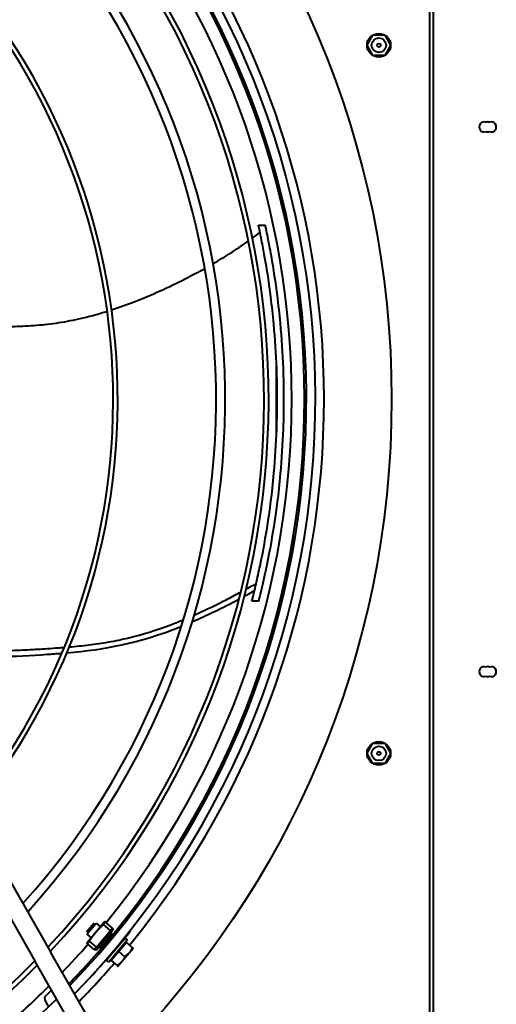
# Model space of a CAD drawing. Units: millimetres. Extents: x 357391 to 428219, y -144301 to -86441.
# Drawn here: x 386789 to 387051, y -115732 to -115190 of the extents above; entities that cross this region are included whole.
import ezdxf

# ---------------------------------------------------------------- set-up
doc = ezdxf.new("R2010")
doc.units = ezdxf.units.MM
doc.header["$LTSCALE"] = 0.25
doc.layers.add('Visible (ISO)', color=7, linetype='Continuous', lineweight=40)

# ---------------------------------------------------------------- blocks, each defined once
blk = doc.blocks.new('A$C5526')
at = {"layer": 'Visible (ISO)'}
for p, q in [((3208.24, 1561.2), (2937.95, 1406.44)), ((3213.21, 1552.52), (2942.92, 1397.76)), ((2885.88, 1376.63), (2937.95, 1406.44)), ((2922.23, 1397.44), (2918.35, 1401.31)), ((2890.85, 1367.95), (2942.92, 1397.76)), ((2944.53, 1373.86), (2947.74, 1377.67)), ((2954.01, 1373.07), (2948.07, 1378.07)), ((2953.01, 1378.03), (2950.98, 1375.62)), ((2953.01, 1378.03), (2959.13, 1372.88)), ((2959.03, 1374), (2954.14, 1378.12)), ((2944.53, 1373.86), (2944.35, 1372.7)), ((2944.35, 1372.7), (2945.4, 1371.82)), ((2944.53, 1373.86), (2945.85, 1372.74)), ((2945.85, 1372.74), (2945.4, 1371.82)), ((2945.85, 1372.74), (2949.06, 1376.56)), ((2945.85, 1372.74), (2955.08, 1364.98)), ((2959.95, 1368.08), (2954.01, 1373.07)), ((2959.13, 1372.88), (2957.1, 1370.47)), ((2937.59, 1365.91), (2938.62, 1367.13)), ((2950.86, 1356.83), (2938.62, 1367.13)), ((2946.06, 1371.26), (2945.35, 1370.74)), ((2945.4, 1371.82), (2954.24, 1364.38)), ((2955.08, 1364.98), (2958.29, 1368.79)), ((2956.4, 1363.87), (2959.61, 1367.68)), ((2938.42, 1364.56), (2935.7, 1361.33)), ((2949.83, 1355.61), (2937.59, 1365.91)), ((2943.39, 1360.38), (2938.42, 1364.56)), ((2941.86, 1364.77), (2941.68, 1364.56)), ((2953.58, 1364.94), (2953.19, 1364.14)), ((2955.08, 1364.98), (2954.24, 1364.38)), ((2954.24, 1364.38), (2955.29, 1363.5)), ((2955.08, 1364.98), (2956.4, 1363.87)), ((2956.4, 1363.87), (2955.29, 1363.5)), ((2935.33, 1360.89), (2937.81, 1358.8)), ((2937.81, 1358.8), (2942.79, 1354.61)), ((2943.39, 1360.38), (2940.67, 1357.15)), ((2948.36, 1356.19), (2943.39, 1360.38)), ((2948.36, 1356.19), (2945.65, 1352.96)), ((2947.93, 1359.56), (2947.8, 1359.41)), ((2949.83, 1355.61), (2950.86, 1356.83)), ((2942.79, 1354.61), (2945.27, 1352.52)), ((2954.77, 1353.9), (2954.97, 1354.14)), ((3136.39, 1283.37), (3136.39, 1286.99)), ((3343.44, 1283.35), (3343.44, 1279.77)), ((3046.93, 1213.79), (3046.93, 1220.21)), ((3046.97, 1220.29), (3052.54, 1223.5)), ((3052.62, 1223.5), (3058.19, 1220.29)), ((3058.23, 1220.21), (3058.23, 1213.79)), ((3436.93, 1213.79), (3436.93, 1220.21)), ((3436.97, 1220.29), (3442.54, 1223.5)), ((3442.62, 1223.5), (3448.19, 1220.29)), ((3448.23, 1220.21), (3448.23, 1213.79)), ((3052.54, 1210.5), (3046.97, 1213.71)), ((3058.19, 1213.71), (3052.62, 1210.5)), ((3442.54, 1210.5), (3436.97, 1213.71)), ((3448.19, 1213.71), (3442.62, 1210.5)), ((3723.58, 1189), (2771.58, 1189)), ((3723.58, 1187), (2771.58, 1187))]:
    blk.add_line(p, q, dxfattribs=at)
for centre, radius in [((3247.58, 1722), 512), ((3052.58, 1217), 6.5), ((3052.58, 1217), 4), ((3442.58, 1217), 6.5), ((3442.58, 1217), 4), ((3052.58, 1217), 1), ((3442.58, 1217), 1)]:
    blk.add_circle(centre, radius, dxfattribs=at)
for centre, radius, start, end in [((3247.58, 1722), 465.05, 136.0267, 224.7475), ((3247.58, 1722), 444.26, 136.8086, 225.4646), ((3247.58, 1722), 441.76, 136.9078, 225.5556), ((3247.58, 1722), 361.06, 230.8974, 319.2058), ((3247.58, 1722), 358.56, 231.0516, 319.3466), ((3247.58, 1722), 420.31, 227.8107, 316.3829), ((3247.58, 1722), 415.31, 228.0352, 316.5885), ((3247.58, 1722), 457, 221.0488, 225.0171), ((3247.58, 1722), 444.26, 226.8086, 315.4646), ((3247.58, 1722), 441.76, 226.9078, 315.5556), ((2918.91, 1393.33), 8, 93.9855, 136.2026), ((3247.58, 1722), 465.05, 226.0267, 314.7475), ((3247.58, 1722), 464, 226.0642, 314.018), ((3247.58, 1722), 457, 226.3206, 228.9512), ((3247.58, 1722), 470.05, 225.8493, 314.5848), ((3285.77, 1760.11), 524, 225.7559, 230.8255), ((3247.58, 1722), 474.8, 225.6843, 229.1456), ((3247.58, 1722), 457, 230.8971, 309.1029), ((2938.93, 1364.78), 0.5, 229.93, 319.93), ((2948.49, 1356.74), 0.5, 139.93, 229.93), ((3247.58, 1722), 474.8, 230.7144, 309.2856), ((3097.58, 1159), 2.75, 338.6763, 201.3237), ((3397.58, 1159), 2.75, 338.6763, 201.3237), ((3097.58, 1157), 2.75, 158.6763, 201.3237), ((3097.58, 1155), 2.75, 158.6763, 21.3237), ((3097.58, 1157), 2.75, 338.6763, 21.3237), ((3397.58, 1157), 2.75, 158.6763, 201.3237), ((3397.58, 1155), 2.75, 158.6763, 21.3237), ((3397.58, 1157), 2.75, 338.6763, 21.3237)]:
    blk.add_arc(centre, radius, start, end, dxfattribs=at)
for points, knots in [([(3106.21, 1456.2), (3105.17, 1436.48), (3106.11, 1414.09), (3107.52, 1394.49), (3107.73, 1391.84)], [0.4621204, 0.4621204, 0.4621204, 0.4621204, 0.6365182, 0.6642212, 0.6642212, 0.6642212, 0.6642212]), ([(3109.29, 1454.58), (3109.15, 1451.62), (3108.91, 1444.62), (3108.86, 1433.71), (3109.13, 1421.96), (3109.55, 1412.45), (3109.97, 1405.06), (3110.32, 1399.42), (3110.65, 1394.58), (3110.88, 1391.57), (3110.97, 1390.49)], [0.4633176, 0.4633176, 0.4633176, 0.4633176, 0.4896066, 0.5255239, 0.5614411, 0.5973584, 0.615317, 0.6332756, 0.6532332, 0.6645544, 0.6645544, 0.6645544, 0.6645544]), ([(3287.68, 1423.63), (3287.68, 1421.67), (3287.75, 1415.74), (3288.25, 1405.74), (3289.43, 1395.51), (3290.86, 1387.17), (3292.25, 1380.59), (3293.99, 1373.77), (3295.38, 1369.05), (3296.11, 1366.74)], [0.5333183, 0.5333183, 0.5333183, 0.5333183, 0.5524239, 0.5908543, 0.6292848, 0.6485, 0.6677152, 0.6890693, 0.7094343, 0.7094343, 0.7094343, 0.7094343]), ([(3111.2, 1387.69), (3111.52, 1384.03), (3112.25, 1376.72), (3113.83, 1365.9), (3116.86, 1351.21), (3121.01, 1337.68), (3125.25, 1327.01), (3126.15, 1324.84)], [0.6743554, 0.6743554, 0.6743554, 0.6743554, 0.7131061, 0.7530213, 0.7929365, 0.8727669, 0.8926054, 0.8926054, 0.8926054, 0.8926054]), ([(2945.31, 1370.83), (2945.32, 1370.84), (2945.33, 1370.84), (2945.36, 1370.85), (2945.4, 1370.84), (2945.44, 1370.83), (2945.46, 1370.83), (2945.47, 1370.83)], [0, 0, 0, 0, 0.01666667, 0.03333333, 0.05, 0.06666667, 0.06868215, 0.06868215, 0.06868215, 0.06868215]), ([(2945.32, 1370.78), (2945.31, 1370.8), (2945.31, 1370.81), (2945.31, 1370.83), (2945.31, 1370.83), (2945.31, 1370.83)], [0.13637841, 0.13637841, 0.13637841, 0.13637841, 0.1915592, 0.1915592, 0.20475705, 0.20475705, 0.20475705, 0.20475705]), ([(2953.23, 1364.12), (2953.22, 1364.13), (2953.2, 1364.13), (2953.19, 1364.14), (2953.17, 1364.15), (2953.15, 1364.16), (2953.14, 1364.17), (2953.12, 1364.18), (2953.09, 1364.19), (2953.07, 1364.21), (2953.05, 1364.22), (2953.02, 1364.24), (2953, 1364.25), (2952.97, 1364.27), (2952.94, 1364.29), (2952.91, 1364.31), (2952.88, 1364.33), (2952.85, 1364.35), (2952.82, 1364.37), (2952.78, 1364.4), (2952.75, 1364.42), (2952.71, 1364.45), (2952.67, 1364.47), (2952.64, 1364.5), (2952.6, 1364.53), (2952.56, 1364.56), (2952.51, 1364.59), (2952.47, 1364.62), (2952.43, 1364.65), (2952.38, 1364.68), (2952.34, 1364.72), (2952.29, 1364.75), (2952.24, 1364.79), (2952.19, 1364.82), (2952.15, 1364.86), (2952.1, 1364.9), (2952.04, 1364.94), (2951.99, 1364.97), (2951.94, 1365.01), (2951.89, 1365.06), (2951.83, 1365.1), (2951.78, 1365.14), (2951.72, 1365.18), (2951.66, 1365.23), (2951.6, 1365.27), (2951.55, 1365.32), (2951.49, 1365.36), (2951.43, 1365.41), (2951.37, 1365.46), (2951.31, 1365.5), (2951.24, 1365.55), (2951.18, 1365.6), (2951.12, 1365.65), (2951.06, 1365.7), (2950.99, 1365.75), (2950.93, 1365.8), (2950.86, 1365.86), (2950.8, 1365.91), (2950.73, 1365.96), (2950.66, 1366.01), (2950.6, 1366.07), (2950.53, 1366.12), (2950.46, 1366.18), (2950.39, 1366.23), (2950.32, 1366.29), (2950.26, 1366.34), (2950.19, 1366.4), (2950.12, 1366.46), (2950.05, 1366.51), (2949.98, 1366.57), (2949.91, 1366.63), (2949.84, 1366.69), (2949.77, 1366.74), (2949.7, 1366.8), (2949.63, 1366.86), (2949.56, 1366.92), (2949.49, 1366.98), (2949.41, 1367.04), (2949.34, 1367.1), (2949.27, 1367.16), (2949.2, 1367.22), (2949.13, 1367.28), (2949.06, 1367.34), (2948.99, 1367.4), (2948.92, 1367.46), (2948.85, 1367.51), (2948.78, 1367.57), (2948.71, 1367.63), (2948.64, 1367.69), (2948.57, 1367.75), (2948.5, 1367.81), (2948.43, 1367.87), (2948.36, 1367.93), (2948.29, 1367.99), (2948.22, 1368.05), (2948.16, 1368.11), (2948.09, 1368.17), (2948.02, 1368.23), (2947.95, 1368.28), (2947.89, 1368.34), (2947.82, 1368.4), (2947.76, 1368.46), (2947.69, 1368.51), (2947.63, 1368.57), (2947.56, 1368.63), (2947.5, 1368.68), (2947.44, 1368.74), (2947.37, 1368.79), (2947.31, 1368.85), (2947.25, 1368.9), (2947.19, 1368.96), (2947.13, 1369.01), (2947.07, 1369.06), (2947.01, 1369.12), (2946.96, 1369.17), (2946.9, 1369.22), (2946.84, 1369.27), (2946.79, 1369.32), (2946.73, 1369.37), (2946.68, 1369.42), (2946.63, 1369.47), (2946.57, 1369.52), (2946.52, 1369.56), (2946.47, 1369.61), (2946.42, 1369.66), (2946.37, 1369.7), (2946.33, 1369.75), (2946.28, 1369.79), (2946.23, 1369.83), (2946.19, 1369.87), (2946.14, 1369.92), (2946.1, 1369.96), (2946.06, 1370), (2946.02, 1370.04), (2945.98, 1370.08), (2945.94, 1370.11), (2945.9, 1370.15), (2945.87, 1370.19), (2945.83, 1370.22), (2945.8, 1370.25), (2945.76, 1370.29), (2945.73, 1370.32), (2945.7, 1370.35), (2945.67, 1370.38), (2945.64, 1370.41), (2945.61, 1370.44), (2945.59, 1370.47), (2945.56, 1370.49), (2945.54, 1370.52), (2945.51, 1370.55), (2945.49, 1370.57), (2945.47, 1370.59), (2945.45, 1370.61), (2945.43, 1370.63), (2945.42, 1370.65), (2945.4, 1370.67), (2945.39, 1370.69), (2945.37, 1370.71), (2945.36, 1370.72), (2945.35, 1370.74), (2945.34, 1370.75), (2945.33, 1370.76), (2945.32, 1370.78)], [0, 0, 0, 0, 0.018519, 0.018519, 0.018519, 0.037037, 0.037037, 0.037037, 0.055556, 0.055556, 0.055556, 0.074074, 0.074074, 0.074074, 0.092593, 0.092593, 0.092593, 0.111111, 0.111111, 0.111111, 0.12963, 0.12963, 0.12963, 0.148148, 0.148148, 0.148148, 0.166667, 0.166667, 0.166667, 0.185185, 0.185185, 0.185185, 0.203704, 0.203704, 0.203704, 0.222222, 0.222222, 0.222222, 0.240741, 0.240741, 0.240741, 0.259259, 0.259259, 0.259259, 0.277778, 0.277778, 0.277778, 0.296296, 0.296296, 0.296296, 0.314815, 0.314815, 0.314815, 0.333333, 0.333333, 0.333333, 0.351852, 0.351852, 0.351852, 0.37037, 0.37037, 0.37037, 0.388889, 0.388889, 0.388889, 0.407407, 0.407407, 0.407407, 0.425926, 0.425926, 0.425926, 0.444444, 0.444444, 0.444444, 0.462963, 0.462963, 0.462963, 0.481481, 0.481481, 0.481481, 0.5, 0.5, 0.5, 0.518519, 0.518519, 0.518519, 0.537037, 0.537037, 0.537037, 0.555556, 0.555556, 0.555556, 0.574074, 0.574074, 0.574074, 0.592593, 0.592593, 0.592593, 0.611111, 0.611111, 0.611111, 0.62963, 0.62963, 0.62963, 0.648148, 0.648148, 0.648148, 0.666667, 0.666667, 0.666667, 0.685185, 0.685185, 0.685185, 0.703704, 0.703704, 0.703704, 0.722222, 0.722222, 0.722222, 0.740741, 0.740741, 0.740741, 0.759259, 0.759259, 0.759259, 0.777778, 0.777778, 0.777778, 0.796296, 0.796296, 0.796296, 0.814815, 0.814815, 0.814815, 0.833333, 0.833333, 0.833333, 0.851852, 0.851852, 0.851852, 0.87037, 0.87037, 0.87037, 0.888889, 0.888889, 0.888889, 0.907407, 0.907407, 0.907407, 0.925926, 0.925926, 0.925926, 0.944444, 0.944444, 0.944444, 0.962963, 0.962963, 0.962963, 0.981481, 0.981481, 0.981481, 1, 1, 1, 1]), ([(2953.26, 1364.27), (2953.26, 1364.27), (2953.27, 1364.25), (2953.28, 1364.21), (2953.29, 1364.17), (2953.3, 1364.14), (2953.29, 1364.13), (2953.29, 1364.12)], [0.93131784, 0.93131784, 0.93131784, 0.93131784, 0.93333333, 0.95, 0.96666667, 0.98333333, 1, 1, 1, 1]), ([(3296.88, 1364.33), (3298.24, 1360.17), (3301.47, 1351.15), (3307.22, 1337.46), (3313.49, 1324.41), (3317.73, 1316.46), (3319.66, 1313)], [0.7165392, 0.7165392, 0.7165392, 0.7165392, 0.7531315, 0.7958397, 0.8385478, 0.8739844, 0.8739844, 0.8739844, 0.8739844]), ([(3128.72, 1318.85), (3128.83, 1318.6), (3130.97, 1313.8), (3134.4, 1306.59), (3138.85, 1297.96), (3140.77, 1294.36), (3141.41, 1293.18)], [0.9105069, 0.9105069, 0.9105069, 0.9105069, 0.91268211, 0.95259733, 0.97077195, 0.97947761, 0.97947761, 0.97947761, 0.97947761]), ([(3322.28, 1308.39), (3324.14, 1305.18), (3328.34, 1298.26), (3332.47, 1292.11), (3334.7, 1288.98), (3334.75, 1288.92)], [0.88998012, 0.88998012, 0.88998012, 0.88998012, 0.92396414, 0.9666723, 0.96755498, 0.96755498, 0.96755498, 0.96755498]), ([(3136.39, 1286.99), (3137.1, 1286.8), (3137.85, 1286.61), (3139.41, 1286.22), (3140.18, 1286.03), (3142.57, 1285.45), (3144.21, 1285.06), (3148.9, 1283.97), (3152.81, 1283.1), (3164.22, 1280.72), (3171.96, 1279.35), (3186.68, 1277.09), (3195.32, 1275.9), (3214.98, 1274.11), (3223.1, 1273.59), (3236.89, 1273.09), (3242.39, 1273), (3253.54, 1273.01), (3259.1, 1273.11), (3272.58, 1273.63), (3280.67, 1274.14), (3294.01, 1275.38), (3298.98, 1275.92), (3311.27, 1277.48), (3318.99, 1278.65), (3329.34, 1280.5), (3332.31, 1281.06), (3337.04, 1282), (3338.87, 1282.38), (3341.24, 1282.88), (3342.03, 1283.05), (3342.92, 1283.24), (3343.16, 1283.29), (3343.38, 1283.34), (3343.43, 1283.35), (3343.44, 1283.35), (3343.44, 1283.35), (3343.44, 1283.35)], [0.000001, 0.000001, 0.000001, 0.000001, 0.263908, 0.263908, 0.511117, 0.511117, 1.007416, 1.007416, 1.975418, 1.975418, 4.697708, 4.697708, 7.358971, 7.358971, 9.192464, 9.192464, 10.440564, 10.440564, 11.68158, 11.68158, 13.447422, 13.447422, 14.503131, 14.503131, 16.069763, 16.069763, 16.727246, 16.727246, 17.138075, 17.138075, 17.390864, 17.390864, 17.543601, 17.543601, 17.634147, 17.634147, 17.648323, 17.648323, 17.648323, 17.648323]), ([(3143.02, 1290.22), (3143.19, 1289.91), (3144.05, 1288.34), (3145.09, 1286.47), (3145.97, 1284.89), (3146.13, 1284.61)], [0.98671422, 0.98671422, 0.98671422, 0.98671422, 0.98894657, 0.99803388, 1, 1, 1, 1]), ([(3343.44, 1279.77), (3343.44, 1279.77), (3343.44, 1279.77), (3343.43, 1279.77), (3343.39, 1279.76), (3343.19, 1279.72), (3342.96, 1279.67), (3342.12, 1279.48), (3341.35, 1279.32), (3339.04, 1278.84), (3337.26, 1278.47), (3333.74, 1277.77), (3330.8, 1277.2), (3319.38, 1275.17), (3311.89, 1274.03), (3299.6, 1272.47), (3294.57, 1271.92), (3281.06, 1270.66), (3272.89, 1270.14), (3259.27, 1269.62), (3253.67, 1269.51), (3242.43, 1269.49), (3236.89, 1269.59), (3223.02, 1270.09), (3214.85, 1270.61), (3194.74, 1272.43), (3186.05, 1273.67), (3172.64, 1275.68), (3164.76, 1277.06), (3152.82, 1279.52), (3148.87, 1280.39), (3144.24, 1281.46), (3142.59, 1281.84), (3140.2, 1282.43), (3139.42, 1282.62), (3137.85, 1283), (3137.1, 1283.19), (3136.39, 1283.37)], [-13.714607, -13.714607, -13.714607, -13.714607, -13.696223, -13.696223, -13.563203, -13.563203, -13.339282, -13.339282, -12.959387, -12.959387, -12.349881, -12.349881, -11.75805, -11.75805, -10.762323, -10.762323, -10.075893, -10.075893, -8.92867, -8.92867, -8.124762, -8.124762, -7.317642, -7.317642, -6.134054, -6.134054, -4.365138, -4.365138, -1.959828, -1.959828, -1.010749, -1.010749, -0.51273, -0.51273, -0.264745, -0.264745, -0.000001, -0.000001, -0.000001, -0.000001]), ([(3227.96, 1273.43), (3229.07, 1273.43), (3235.62, 1273.43), (3247.7, 1273.42), (3259.35, 1273.4), (3265.49, 1273.38), (3266.05, 1273.38)], [0, 0, 0, 0, 0.088539, 0.522661, 0.956783, 1, 1, 1, 1])]:
    blk.add_open_spline(points, degree=3, knots=knots, dxfattribs=at)
for points in [[(3107.97, 1389.03), (3109.75, 1368.42), (3112.94, 1349.81), (3122.52, 1325.97)], [(2948.07, 1378.07), (2948.07, 1378.07), (2948.07, 1378.07), (2948.06, 1378.06), (2948.06, 1378.05), (2948.05, 1378.04), (2948.03, 1378.03), (2948.02, 1378.01), (2948, 1377.99), (2947.98, 1377.96), (2947.96, 1377.94), (2947.93, 1377.91), (2947.91, 1377.88), (2947.88, 1377.84), (2947.85, 1377.8), (2947.81, 1377.76), (2947.78, 1377.72), (2947.75, 1377.69), (2947.74, 1377.67)], [(2949.06, 1376.56), (2948.99, 1376.62), (2948.85, 1376.75), (2948.63, 1376.94), (2948.41, 1377.13), (2948.19, 1377.31), (2947.96, 1377.49), (2947.81, 1377.61), (2947.74, 1377.67)], [(2949.06, 1376.56), (2949.18, 1376.48), (2949.41, 1376.34), (2949.75, 1376.13), (2950.09, 1375.92), (2950.41, 1375.71), (2950.73, 1375.5), (2951.04, 1375.29), (2951.35, 1375.08), (2951.65, 1374.87), (2951.96, 1374.66), (2952.26, 1374.44), (2952.55, 1374.23), (2952.85, 1374), (2953.14, 1373.78), (2953.43, 1373.55), (2953.72, 1373.31), (2953.91, 1373.15), (2954.01, 1373.07)], [(2954.01, 1373.07), (2954.1, 1372.99), (2954.29, 1372.83), (2954.57, 1372.59), (2954.85, 1372.34), (2955.12, 1372.09), (2955.39, 1371.84), (2955.66, 1371.58), (2955.92, 1371.32), (2956.18, 1371.06), (2956.44, 1370.8), (2956.7, 1370.53), (2956.96, 1370.26), (2957.22, 1369.98), (2957.48, 1369.7), (2957.75, 1369.4), (2958.01, 1369.1), (2958.19, 1368.9), (2958.29, 1368.79)], [(2958.29, 1368.79), (2958.34, 1368.75), (2958.46, 1368.66), (2958.63, 1368.53), (2958.79, 1368.39), (2958.96, 1368.25), (2959.13, 1368.11), (2959.29, 1367.97), (2959.45, 1367.82), (2959.56, 1367.73), (2959.61, 1367.68)], [(2959.61, 1367.68), (2959.62, 1367.7), (2959.65, 1367.73), (2959.69, 1367.77), (2959.72, 1367.81), (2959.75, 1367.85), (2959.78, 1367.88), (2959.81, 1367.92), (2959.83, 1367.95), (2959.86, 1367.97), (2959.88, 1368), (2959.9, 1368.02), (2959.91, 1368.03), (2959.92, 1368.05), (2959.93, 1368.06), (2959.94, 1368.07), (2959.94, 1368.08), (2959.95, 1368.08), (2959.95, 1368.08)], [(2935.7, 1361.33), (2935.68, 1361.31), (2935.64, 1361.27), (2935.59, 1361.21), (2935.55, 1361.15), (2935.51, 1361.1), (2935.47, 1361.06), (2935.44, 1361.02), (2935.41, 1360.98), (2935.38, 1360.96), (2935.36, 1360.93), (2935.35, 1360.91), (2935.33, 1360.9), (2935.33, 1360.89), (2935.33, 1360.89), (2935.33, 1360.89)], [(2937.81, 1358.8), (2937.75, 1358.85), (2937.62, 1358.96), (2937.44, 1359.12), (2937.26, 1359.3), (2937.09, 1359.48), (2936.92, 1359.66), (2936.76, 1359.85), (2936.6, 1360.04), (2936.44, 1360.24), (2936.29, 1360.45), (2936.14, 1360.66), (2935.99, 1360.87), (2935.84, 1361.1), (2935.75, 1361.25), (2935.7, 1361.33)], [(2953.29, 1364.12), (2953.28, 1364.11), (2953.26, 1364.11), (2953.23, 1364.12)], [(2940.67, 1357.15), (2940.59, 1357.18), (2940.42, 1357.25), (2940.17, 1357.36), (2939.93, 1357.47), (2939.69, 1357.58), (2939.46, 1357.7), (2939.24, 1357.82), (2939.02, 1357.94), (2938.81, 1358.07), (2938.6, 1358.2), (2938.4, 1358.34), (2938.2, 1358.49), (2938, 1358.64), (2937.88, 1358.74), (2937.81, 1358.8)], [(2942.79, 1354.61), (2942.72, 1354.66), (2942.6, 1354.77), (2942.42, 1354.94), (2942.24, 1355.11), (2942.07, 1355.29), (2941.9, 1355.47), (2941.73, 1355.66), (2941.57, 1355.86), (2941.42, 1356.06), (2941.26, 1356.26), (2941.11, 1356.47), (2940.97, 1356.69), (2940.82, 1356.91), (2940.72, 1357.07), (2940.67, 1357.15)], [(2945.65, 1352.96), (2945.56, 1353), (2945.39, 1353.07), (2945.14, 1353.17), (2944.9, 1353.28), (2944.67, 1353.4), (2944.44, 1353.51), (2944.22, 1353.63), (2944, 1353.76), (2943.78, 1353.89), (2943.58, 1354.02), (2943.37, 1354.16), (2943.17, 1354.3), (2942.98, 1354.45), (2942.85, 1354.56), (2942.79, 1354.61)], [(2945.27, 1352.52), (2945.27, 1352.52), (2945.28, 1352.52), (2945.28, 1352.53), (2945.29, 1352.54), (2945.31, 1352.56), (2945.33, 1352.59), (2945.36, 1352.62), (2945.38, 1352.65), (2945.42, 1352.69), (2945.46, 1352.74), (2945.5, 1352.78), (2945.54, 1352.84), (2945.59, 1352.9), (2945.63, 1352.94), (2945.65, 1352.96)], [(3125.02, 1319.96), (3128.44, 1312.04), (3132.55, 1303.52), (3137.52, 1294.16)], [(3139.13, 1291.18), (3140.13, 1289.33), (3141.16, 1287.45), (3142.22, 1285.54)], [(3336.37, 1286.7), (3337.46, 1285.22), (3338.53, 1283.82), (3339.57, 1282.52)]]:
    blk.add_open_spline(points, degree=3, dxfattribs=at)

msp = doc.modelspace()

# ---------------------------------------------------------------- block references
at = {"color": 4, "rotation": 89.9999999999999}
msp.add_blockref('A$C5526', (388203.665, -118646.395), dxfattribs=at)

doc.saveas('drawing.dxf')
